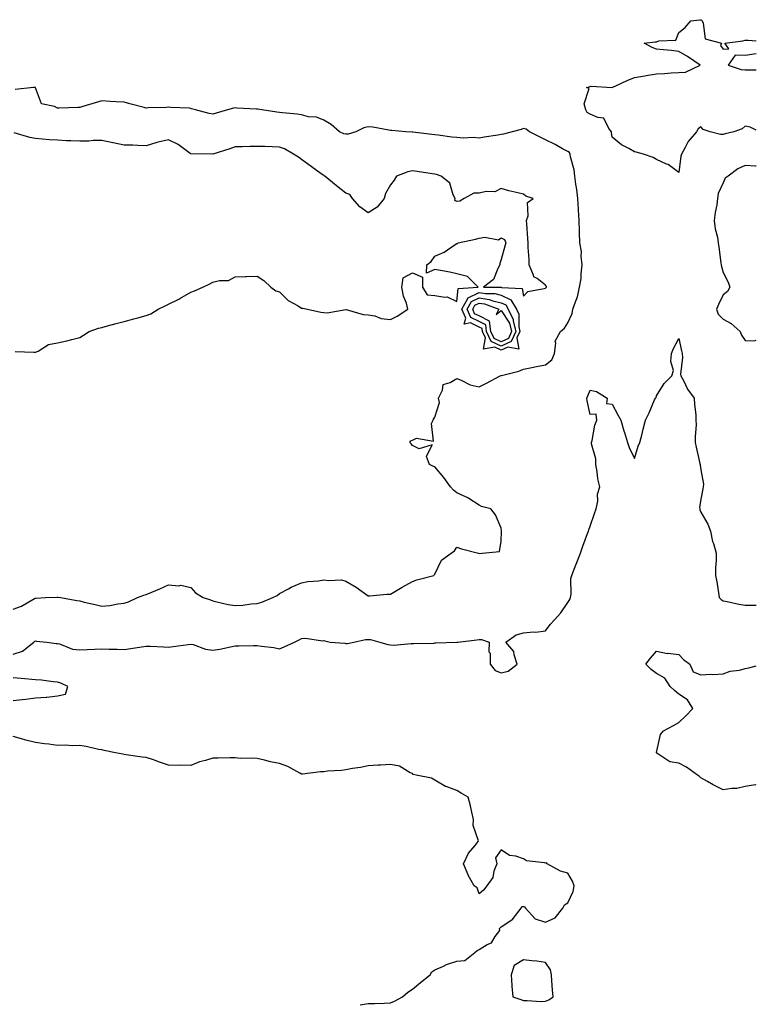
# Model space of a CAD drawing. Units: inches. Extents: x 918323 to 920963, y 7250378 to 7253018.
# Drawn here: x 920631 to 920963, y 7250749 to 7251192 of the extents above; entities that cross this region are included whole.
import ezdxf

# ---------------------------------------------------------------- set-up
doc = ezdxf.new("R2010")
doc.units = ezdxf.units.IN
doc.header["$MEASUREMENT"] = 0
doc.layers.add('Contour_91837250', color=7, linetype='Continuous', true_color=0x685ab8)

msp = doc.modelspace()

# ---------------------------------------------------------------- linework, layer by layer
at = {"layer": 'Contour_91837250'}
for points in [[(920963, 7251142.73, 3280), (920960.21, 7251144.08, 3280), (920958.05, 7251144.46, 3280), (920956.61, 7251143.36, 3280), (920952.81, 7251141.92, 3280), (920948.97, 7251141, 3280), (920948.05, 7251140.74, 3280), (920946.79, 7251140.66, 3280), (920942.2, 7251141.92, 3280), (920939.1, 7251142.97, 3280), (920938.05, 7251144.14, 3280), (920936.76, 7251143.22, 3280), (920936.08, 7251141.92, 3280), (920932.35, 7251137.62, 3280), (920930.93, 7251134.8, 3280), (920929.25, 7251131.92, 3280), (920929.03, 7251130.94, 3280), (920928.05, 7251123.56, 3280), (920923.28, 7251127.15, 3280), (920922.58, 7251127.39, 3280), (920918.05, 7251129.5, 3280), (920916.48, 7251130.35, 3280), (920912.13, 7251131.92, 3280), (920908.87, 7251132.73, 3280), (920908.05, 7251132.96, 3280), (920905.57, 7251134.4, 3280), (920902.25, 7251136.12, 3280), (920898.05, 7251139.46, 3280), (920897.7, 7251141.57, 3280), (920897.66, 7251141.92, 3280), (920896.59, 7251143.38, 3280), (920894.24, 7251148.1, 3280), (920891.6, 7251148.37, 3280), (920888.05, 7251149.97, 3280), (920886.79, 7251150.66, 3280), (920886.15, 7251151.92, 3280), (920885.44, 7251154.54, 3280), (920887.61, 7251161.48, 3280), (920886.48, 7251161.92, 3280), (920887.69, 7251162.28, 3280), (920888.05, 7251162.42, 3280), (920888.59, 7251162.46, 3280), (920898.05, 7251161.92, 3280), (920904.82, 7251165.14, 3280), (920908.05, 7251166.36, 3280), (920912.81, 7251167.16, 3280), (920913.41, 7251167.27, 3280), (920918.05, 7251168.09, 3280), (920921.68, 7251168.29, 3280), (920924.66, 7251168.53, 3280), (920928.05, 7251168.72, 3280), (920931.06, 7251168.91, 3280), (920937.66, 7251171.92, 3280), (920932, 7251175.87, 3280), (920928.05, 7251178.15, 3280), (920924.7, 7251178.57, 3280), (920921.11, 7251178.85, 3280), (920918.05, 7251179.21, 3280), (920916.13, 7251180.01, 3280), (920912.42, 7251181.92, 3280), (920917.43, 7251182.54, 3280), (920918.05, 7251182.53, 3280), (920919.12, 7251182.99, 3280), (920926.75, 7251183.22, 3280), (920928.05, 7251186.67, 3280), (920930.97, 7251189, 3280), (920933.51, 7251191.92, 3280), (920937.55, 7251192.42, 3280), (920938.05, 7251192.5, 3280), (920938.36, 7251192.23, 3280), (920938.53, 7251191.92, 3280), (920939.03, 7251190.94, 3280), (920939.97, 7251183.84, 3280), (920947.27, 7251181.92, 3280), (920946.93, 7251180.8, 3280), (920948.05, 7251179.17, 3280), (920950.68, 7251179.29, 3280), (920948.89, 7251181.92, 3280), (920956.96, 7251183.01, 3280), (920958.05, 7251183.19, 3280), (920959.39, 7251183.26, 3280), (920963, 7251182.99, 3280)], [(920963, 7251177.06, 3280), (920962.93, 7251177.04, 3280), (920958.05, 7251176.41, 3280), (920953.51, 7251176.46, 3280), (920950.34, 7251171.92, 3280), (920956.18, 7251170.05, 3280), (920958.05, 7251169.95, 3280), (920960.07, 7251169.9, 3280), (920963, 7251169.95, 3280)], [(920628.05, 7250926.69, 3281), (920631.82, 7250928.15, 3281), (920637.66, 7250931.53, 3281), (920638.05, 7250931.73, 3281), (920638.24, 7250931.73, 3281), (920642.54, 7250931.92, 3281), (920647.8, 7250932.17, 3281), (920648.05, 7250932.18, 3281), (920648.29, 7250932.16, 3281), (920649.48, 7250931.92, 3281), (920656.77, 7250930.63, 3281), (920658.05, 7250930.43, 3281), (920660.02, 7250929.95, 3281), (920664.97, 7250928.84, 3281), (920668.05, 7250928.08, 3281), (920671.65, 7250928.32, 3281), (920675.26, 7250929.13, 3281), (920678.05, 7250929.38, 3281), (920680, 7250929.98, 3281), (920684.11, 7250931.92, 3281), (920686.88, 7250933.08, 3281), (920688.05, 7250933.37, 3281), (920690.59, 7250934.46, 3281), (920694.07, 7250935.89, 3281), (920698.05, 7250937.72, 3281), (920702.69, 7250937.28, 3281), (920703.68, 7250937.55, 3281), (920708.05, 7250936.56, 3281), (920710.25, 7250934.12, 3281), (920713.74, 7250931.92, 3281), (920717.02, 7250930.89, 3281), (920718.05, 7250930.41, 3281), (920719.88, 7250930.08, 3281), (920725, 7250928.87, 3281), (920728.05, 7250928.42, 3281), (920731.51, 7250928.46, 3281), (920735.32, 7250929.19, 3281), (920738.05, 7250929.22, 3281), (920740.15, 7250929.81, 3281), (920745.11, 7250931.92, 3281), (920747.01, 7250932.96, 3281), (920748.05, 7250933.82, 3281), (920752.09, 7250935.95, 3281), (920753.31, 7250936.67, 3281), (920758.05, 7250938.66, 3281), (920760.81, 7250939.16, 3281), (920765.7, 7250939.57, 3281), (920768.05, 7250939.94, 3281), (920770.38, 7250939.59, 3281), (920776.04, 7250939.91, 3281), (920778.05, 7250939.4, 3281), (920782.7, 7250936.57, 3281), (920785.29, 7250934.67, 3281), (920788.05, 7250932.72, 3281), (920788.81, 7250932.68, 3281), (920796.4, 7250933.56, 3281), (920798.05, 7250933.51, 3281), (920801.87, 7250935.75, 3281), (920803.35, 7250936.62, 3281), (920808.05, 7250939.21, 3281), (920809.97, 7250940, 3281), (920817.6, 7250941.92, 3281), (920817.82, 7250942.15, 3281), (920818.05, 7250942.45, 3281), (920821.15, 7250948.82, 3281), (920825.48, 7250951.92, 3281), (920827, 7250952.97, 3281), (920828.05, 7250954.63, 3281), (920830.09, 7250953.96, 3281), (920837.74, 7250951.92, 3281), (920838.02, 7250951.88, 3281), (920838.05, 7250951.88, 3281), (920838.1, 7250951.86, 3281), (920839.38, 7250951.92, 3281), (920847.2, 7250952.78, 3281), (920848.05, 7250957.34, 3281), (920848.15, 7250961.82, 3281), (920848.15, 7250961.92, 3281), (920848.14, 7250962.01, 3281), (920848.05, 7250963.2, 3281), (920845.45, 7250969.31, 3281), (920843.39, 7250971.92, 3281), (920839.14, 7250973.01, 3281), (920838.05, 7250973.64, 3281), (920833.38, 7250976.6, 3281), (920832.99, 7250976.86, 3281), (920828.05, 7250979.18, 3281), (920826.45, 7250980.33, 3281), (920825.11, 7250981.92, 3281), (920822.2, 7250986.06, 3281), (920818.05, 7250990.84, 3281), (920817.26, 7250991.13, 3281), (920815.65, 7250991.92, 3281), (920814.4, 7250995.57, 3281), (920816.9, 7251000.77, 3281), (920811.01, 7250998.96, 3281), (920808.05, 7251000.47, 3281), (920807.45, 7251001.31, 3281), (920806.89, 7251001.92, 3281), (920807.35, 7251002.62, 3281), (920808.05, 7251002.95, 3281), (920809.89, 7251003.76, 3281), (920817.51, 7251002.46, 3281), (920816.57, 7251010.45, 3281), (920817.28, 7251011.92, 3281), (920817.51, 7251012.46, 3281), (920818.05, 7251013.3, 3281), (920820.13, 7251019.85, 3281), (920819.79, 7251021.92, 3281), (920821.55, 7251025.43, 3281), (920821.87, 7251028.09, 3281), (920825.02, 7251028.89, 3281), (920828.05, 7251030.71, 3281), (920829.97, 7251030, 3281), (920833.97, 7251027.84, 3281), (920838.05, 7251026.99, 3281), (920841.34, 7251028.63, 3281), (920847.59, 7251031.92, 3281), (920847.95, 7251032.03, 3281), (920848.05, 7251032.01, 3281), (920848.18, 7251032.06, 3281), (920855.96, 7251034, 3281), (920858.05, 7251034.99, 3281), (920861.84, 7251035.71, 3281), (920863.89, 7251036.08, 3281), (920868.05, 7251036.9, 3281), (920870.89, 7251039.08, 3281), (920872.01, 7251041.92, 3281), (920872.71, 7251046.58, 3281), (920872.35, 7251047.61, 3281), (920874.7, 7251051.92, 3281), (920876.5, 7251053.47, 3281), (920878.05, 7251055.88, 3281), (920879.96, 7251060.01, 3281), (920880.37, 7251061.92, 3281), (920881.43, 7251065.3, 3281), (920882.41, 7251067.56, 3281), (920883.37, 7251071.92, 3281), (920884.09, 7251075.88, 3281), (920883.99, 7251077.87, 3281), (920884.49, 7251081.92, 3281), (920884.02, 7251085.94, 3281), (920884.18, 7251088.04, 3281), (920883.48, 7251091.92, 3281), (920883.36, 7251096.61, 3281), (920883.27, 7251097.14, 3281), (920883.18, 7251101.92, 3281), (920882.89, 7251106.76, 3281), (920882.84, 7251107.13, 3281), (920882.5, 7251111.92, 3281), (920882.07, 7251115.94, 3281), (920881.69, 7251118.28, 3281), (920881.26, 7251121.92, 3281), (920880.97, 7251124.84, 3281), (920879.29, 7251130.68, 3281), (920879.11, 7251131.92, 3281), (920878.74, 7251132.61, 3281), (920878.05, 7251133, 3281), (920875.66, 7251134.31, 3281), (920872.34, 7251136.21, 3281), (920868.05, 7251138.28, 3281), (920865.61, 7251139.49, 3281), (920860.8, 7251141.92, 3281), (920859.27, 7251143.14, 3281), (920858.05, 7251143.48, 3281), (920857.03, 7251142.94, 3281), (920853.01, 7251141.92, 3281), (920849.09, 7251140.88, 3281), (920848.05, 7251140.67, 3281), (920846.54, 7251140.41, 3281), (920840.38, 7251139.59, 3281), (920838.05, 7251139.13, 3281), (920835.47, 7251139.33, 3281), (920830.83, 7251139.14, 3281), (920828.05, 7251139.31, 3281), (920825.7, 7251139.57, 3281), (920819.58, 7251140.39, 3281), (920818.05, 7251140.56, 3281), (920816.82, 7251140.69, 3281), (920808.25, 7251141.72, 3281), (920808.05, 7251141.74, 3281), (920807.88, 7251141.75, 3281), (920805.09, 7251141.92, 3281), (920798.68, 7251142.55, 3281), (920798.05, 7251142.6, 3281), (920797.32, 7251142.65, 3281), (920790.16, 7251144.04, 3281), (920788.05, 7251144.14, 3281), (920786.15, 7251143.81, 3281), (920782.42, 7251141.92, 3281), (920779.06, 7251140.9, 3281), (920778.05, 7251140.82, 3281), (920777.09, 7251140.96, 3281), (920775.06, 7251141.92, 3281), (920771.31, 7251145.18, 3281), (920768.05, 7251147.13, 3281), (920764.75, 7251148.62, 3281), (920761.21, 7251148.77, 3281), (920758.05, 7251149.56, 3281), (920755.99, 7251149.86, 3281), (920749.46, 7251150.51, 3281), (920748.05, 7251150.71, 3281), (920746.93, 7251150.8, 3281), (920740.08, 7251151.92, 3281), (920738.31, 7251152.17, 3281), (920738.05, 7251152.2, 3281), (920737.75, 7251152.22, 3281), (920728.8, 7251152.66, 3281), (920728.05, 7251152.73, 3281), (920727.38, 7251152.59, 3281), (920724.62, 7251151.92, 3281), (920719.58, 7251150.39, 3281), (920718.05, 7251149.89, 3281), (920716.38, 7251150.25, 3281), (920710.19, 7251151.92, 3281), (920708.45, 7251152.32, 3281), (920708.05, 7251152.47, 3281), (920707.43, 7251152.55, 3281), (920699.06, 7251152.93, 3281), (920698.05, 7251153.08, 3281), (920697.01, 7251152.96, 3281), (920688.88, 7251152.75, 3281), (920688.05, 7251152.66, 3281), (920687.03, 7251152.94, 3281), (920680.64, 7251154.52, 3281), (920678.05, 7251155.24, 3281), (920674.48, 7251155.49, 3281), (920671.75, 7251155.62, 3281), (920668.05, 7251155.89, 3281), (920665.03, 7251154.94, 3281), (920659.5, 7251153.38, 3281), (920658.05, 7251152.94, 3281), (920657.12, 7251152.85, 3281), (920648.75, 7251152.62, 3281), (920648.05, 7251152.56, 3281), (920646.66, 7251153.31, 3281), (920640.75, 7251154.62, 3281), (920638.17, 7251161.8, 3281), (920638.09, 7251161.92, 3281), (920638.09, 7251161.96, 3281), (920638.05, 7251161.98, 3281), (920637.99, 7251161.98, 3281), (920637.16, 7251161.92, 3281), (920628.93, 7251161.04, 3281)], [(920629, 7251042.87, 3282), (920637.32, 7251042.65, 3282), (920638.05, 7251042.64, 3282), (920639.25, 7251043.12, 3282), (920643.91, 7251046.06, 3282), (920648.05, 7251046.8, 3282), (920652.25, 7251047.72, 3282), (920654.49, 7251048.36, 3282), (920658.05, 7251049.22, 3282), (920659.7, 7251050.28, 3282), (920662.3, 7251051.92, 3282), (920666.57, 7251053.4, 3282), (920668.05, 7251053.79, 3282), (920670.57, 7251054.44, 3282), (920674.5, 7251055.47, 3282), (920678.05, 7251056.38, 3282), (920682.4, 7251057.57, 3282), (920684.26, 7251058.12, 3282), (920688.05, 7251059.2, 3282), (920690.04, 7251059.94, 3282), (920693.38, 7251061.92, 3282), (920696.5, 7251063.47, 3282), (920698.05, 7251064.31, 3282), (920702.65, 7251066.52, 3282), (920703.21, 7251066.76, 3282), (920708.05, 7251069.59, 3282), (920709.74, 7251070.23, 3282), (920713.48, 7251071.92, 3282), (920716.63, 7251073.34, 3282), (920718.05, 7251074.19, 3282), (920721.1, 7251074.98, 3282), (920725.03, 7251074.94, 3282), (920728.05, 7251076.54, 3282), (920732.78, 7251076.65, 3282), (920733.26, 7251076.71, 3282), (920738.05, 7251076.85, 3282), (920741.03, 7251074.9, 3282), (920744.15, 7251071.92, 3282), (920746.41, 7251070.28, 3282), (920748.05, 7251069.8, 3282), (920752, 7251065.87, 3282), (920756.55, 7251063.42, 3282), (920758.05, 7251062.49, 3282), (920758.56, 7251062.43, 3282), (920760.68, 7251061.92, 3282), (920766.71, 7251060.58, 3282), (920768.05, 7251060.53, 3282), (920769.59, 7251060.38, 3282), (920777.98, 7251061.85, 3282), (920778.05, 7251061.83, 3282), (920778.14, 7251061.83, 3282), (920785.75, 7251059.62, 3282), (920788.05, 7251059.5, 3282), (920791, 7251058.96, 3282), (920793.85, 7251057.72, 3282), (920798.05, 7251057.33, 3282), (920801.15, 7251058.82, 3282), (920805.99, 7251061.92, 3282), (920805.27, 7251064.7, 3282), (920803.99, 7251067.86, 3282), (920803.27, 7251071.92, 3282), (920803.88, 7251076.1, 3282), (920808.05, 7251078.38, 3282), (920812.54, 7251076.41, 3282), (920812.58, 7251071.92, 3282), (920814.58, 7251068.45, 3282), (920818.05, 7251068.22, 3282), (920822.59, 7251067.38, 3282), (920823.71, 7251067.57, 3282), (920828.05, 7251065.49, 3282), (920828.68, 7251071.29, 3282), (920837.67, 7251071.92, 3282), (920832.89, 7251076.76, 3282), (920828.05, 7251077.98, 3282), (920824.86, 7251078.73, 3282), (920820.58, 7251079.39, 3282), (920818.05, 7251079.91, 3282), (920814.41, 7251078.28, 3282), (920814.49, 7251081.92, 3282), (920816.49, 7251083.47, 3282), (920818.05, 7251085.86, 3282), (920822.27, 7251087.7, 3282), (920827.27, 7251091.14, 3282), (920828.05, 7251091.63, 3282), (920828.32, 7251091.65, 3282), (920828.67, 7251091.92, 3282), (920836.46, 7251093.51, 3282), (920838.05, 7251093.96, 3282), (920840.63, 7251094.5, 3282), (920846.76, 7251093.21, 3282), (920848.05, 7251094.07, 3282), (920849.57, 7251093.44, 3282), (920850.07, 7251091.92, 3282), (920849.65, 7251090.33, 3282), (920848.05, 7251084.45, 3282), (920847.35, 7251082.62, 3282), (920847.36, 7251081.92, 3282), (920846.49, 7251080.36, 3282), (920844.6, 7251075.37, 3282), (920840.02, 7251071.92, 3282), (920847.98, 7251071.85, 3282), (920848.05, 7251071.83, 3282), (920848.21, 7251071.75, 3282), (920857.46, 7251071.33, 3282), (920858.05, 7251067.84, 3282), (920860.04, 7251069.93, 3282), (920867.36, 7251071.23, 3282), (920868.05, 7251071.52, 3282), (920868.26, 7251071.71, 3282), (920868.39, 7251071.92, 3282), (920868.4, 7251072.26, 3282), (920868.05, 7251072.87, 3282), (920864.19, 7251075.78, 3282), (920862.71, 7251076.59, 3282), (920862.63, 7251077.33, 3282), (920860.6, 7251081.92, 3282), (920860.55, 7251084.42, 3282), (920860.19, 7251089.78, 3282), (920860.13, 7251091.92, 3282), (920860.01, 7251093.87, 3282), (920859.54, 7251100.43, 3282), (920859.45, 7251101.92, 3282), (920860.19, 7251104.06, 3282), (920859.9, 7251110.07, 3282), (920862.42, 7251111.92, 3282), (920859.06, 7251112.93, 3282), (920858.05, 7251113.77, 3282), (920855.55, 7251114.42, 3282), (920851.48, 7251115.35, 3282), (920848.05, 7251116.35, 3282), (920845.13, 7251114.84, 3282), (920841.2, 7251115.07, 3282), (920838.05, 7251114.34, 3282), (920835.64, 7251114.33, 3282), (920831.35, 7251111.92, 3282), (920829.31, 7251110.66, 3282), (920828.05, 7251110.56, 3282), (920827.16, 7251111.03, 3282), (920827.23, 7251111.92, 3282), (920826.4, 7251113.57, 3282), (920824.93, 7251118.8, 3282), (920820.92, 7251121.92, 3282), (920818.85, 7251122.71, 3282), (920818.05, 7251122.89, 3282), (920816.94, 7251123.02, 3282), (920810.15, 7251124.02, 3282), (920808.05, 7251124.28, 3282), (920805.99, 7251123.97, 3282), (920800.82, 7251121.92, 3282), (920799.82, 7251120.15, 3282), (920798.05, 7251118.09, 3282), (920795.88, 7251114.09, 3282), (920795.2, 7251111.92, 3282), (920792.05, 7251107.93, 3282), (920788.05, 7251105.36, 3282), (920784.24, 7251108.11, 3282), (920781.01, 7251111.92, 3282), (920779.77, 7251113.65, 3282), (920778.05, 7251114.25, 3282), (920773.78, 7251117.65, 3282), (920768.46, 7251121.92, 3282), (920768.28, 7251122.15, 3282), (920768.05, 7251122.23, 3282), (920766.93, 7251123.04, 3282), (920762.42, 7251126.3, 3282), (920758.05, 7251129.49, 3282), (920756.6, 7251130.47, 3282), (920754.43, 7251131.92, 3282), (920750.36, 7251134.23, 3282), (920748.05, 7251135.06, 3282), (920744.83, 7251135.14, 3282), (920741.4, 7251135.27, 3282), (920738.05, 7251135.35, 3282), (920734.67, 7251135.3, 3282), (920731.3, 7251135.16, 3282), (920728.05, 7251135.11, 3282), (920725.66, 7251134.31, 3282), (920718.06, 7251131.93, 3282), (920718.05, 7251131.93, 3282), (920708.1, 7251131.97, 3282), (920708.05, 7251131.97, 3282), (920707.87, 7251132.11, 3282), (920702.42, 7251136.29, 3282), (920698.05, 7251138.38, 3282), (920693.39, 7251137.26, 3282), (920692.79, 7251137.17, 3282), (920688.05, 7251135.69, 3282), (920684.22, 7251135.75, 3282), (920682.01, 7251135.88, 3282), (920678.05, 7251135.94, 3282), (920673.12, 7251136.99, 3282), (920672.94, 7251137.03, 3282), (920668.05, 7251138.05, 3282), (920664.09, 7251137.96, 3282), (920662.21, 7251137.76, 3282), (920658.05, 7251137.68, 3282), (920654.01, 7251137.88, 3282), (920652.02, 7251137.95, 3282), (920648.05, 7251138.13, 3282), (920644.44, 7251138.32, 3282), (920641.27, 7251138.7, 3282), (920638.05, 7251138.88, 3282), (920635.54, 7251139.41, 3282), (920628.45, 7251141.52, 3282)], [(920963, 7251126.51, 3281), (920962.61, 7251126.47, 3281), (920958.05, 7251126.72, 3281), (920954.68, 7251125.29, 3281), (920950.25, 7251121.92, 3281), (920948.97, 7251121, 3281), (920948.05, 7251118.92, 3281), (920945.84, 7251114.13, 3281), (920945.54, 7251111.92, 3281), (920945.14, 7251109.02, 3281), (920944.41, 7251105.56, 3281), (920944.01, 7251101.92, 3281), (920944.39, 7251098.26, 3281), (920945.49, 7251094.48, 3281), (920945.87, 7251091.92, 3281), (920946.07, 7251089.94, 3281), (920947.08, 7251082.89, 3281), (920947.19, 7251081.92, 3281), (920947.32, 7251081.19, 3281), (920948.05, 7251078.44, 3281), (920950.32, 7251074.19, 3281), (920951.08, 7251071.92, 3281), (920950, 7251069.98, 3281), (920948.05, 7251068.38, 3281), (920945.94, 7251064.04, 3281), (920945.13, 7251061.92, 3281), (920945.81, 7251059.68, 3281), (920948.05, 7251057.44, 3281), (920951.67, 7251055.54, 3281), (920955.68, 7251051.92, 3281), (920956.38, 7251050.26, 3281), (920958.05, 7251047.9, 3281), (920962.25, 7251047.72, 3281), (920963, 7251047.98, 3281)], [(920628.05, 7250906.45, 3280), (920632.18, 7250907.79, 3280), (920637.29, 7250911.92, 3280), (920637.73, 7250912.24, 3280), (920638.05, 7250912.41, 3280), (920638.5, 7250912.37, 3280), (920643.2, 7250911.92, 3280), (920647.35, 7250911.22, 3280), (920648.05, 7250911.18, 3280), (920648.95, 7250911.02, 3280), (920654.83, 7250908.7, 3280), (920658.05, 7250908.37, 3280), (920661.42, 7250908.55, 3280), (920664.81, 7250908.68, 3280), (920668.05, 7250908.84, 3280), (920671.3, 7250908.67, 3280), (920674.85, 7250908.72, 3280), (920678.05, 7250908.51, 3280), (920681.03, 7250908.93, 3280), (920685.91, 7250909.78, 3280), (920688.05, 7250910.1, 3280), (920689.9, 7250910.07, 3280), (920695.81, 7250909.68, 3280), (920698.05, 7250909.65, 3280), (920700.11, 7250909.87, 3280), (920706.97, 7250910.84, 3280), (920708.05, 7250910.96, 3280), (920709.23, 7250910.74, 3280), (920714.75, 7250908.62, 3280), (920718.05, 7250908.24, 3280), (920721.26, 7250908.71, 3280), (920725.92, 7250909.79, 3280), (920728.05, 7250910.15, 3280), (920729.75, 7250910.21, 3280), (920736.41, 7250910.28, 3280), (920738.05, 7250910.34, 3280), (920739.96, 7250910.02, 3280), (920745.55, 7250909.41, 3280), (920748.05, 7250908.91, 3280), (920750.16, 7250909.81, 3280), (920754.82, 7250911.92, 3280), (920757, 7250912.97, 3280), (920758.05, 7250913.47, 3280), (920759.83, 7250913.7, 3280), (920767.49, 7250912.48, 3280), (920768.05, 7250912.62, 3280), (920768.51, 7250912.39, 3280), (920770.95, 7250911.92, 3280), (920777.47, 7250911.33, 3280), (920778.05, 7250911.32, 3280), (920778.71, 7250911.27, 3280), (920781.53, 7250911.92, 3280), (920786.86, 7250913.1, 3280), (920788.05, 7250913.02, 3280), (920789.15, 7250913.02, 3280), (920793.35, 7250911.92, 3280), (920796.85, 7250910.72, 3280), (920798.05, 7250910.63, 3280), (920799.45, 7250910.52, 3280), (920807.43, 7250911.3, 3280), (920808.05, 7250911.23, 3280), (920808.68, 7250911.3, 3280), (920817.6, 7250911.47, 3280), (920818.05, 7250911.51, 3280), (920818.49, 7250911.48, 3280), (920828.02, 7250911.89, 3280), (920828.05, 7250911.88, 3280), (920828.08, 7250911.88, 3280), (920828.44, 7250911.92, 3280), (920837.03, 7250912.94, 3280), (920838.05, 7250913.09, 3280), (920839.14, 7250913, 3280), (920842.57, 7250911.92, 3280), (920842.48, 7250907.49, 3280), (920842.99, 7250906.86, 3280), (920842.98, 7250901.92, 3280), (920845.24, 7250899.11, 3280), (920848.05, 7250898.09, 3280), (920851.14, 7250898.82, 3280), (920855.19, 7250901.92, 3280), (920853.8, 7250906.17, 3280), (920853.75, 7250907.62, 3280), (920850.12, 7250911.92, 3280), (920854.76, 7250915.2, 3280), (920858.05, 7250916.08, 3280), (920862.62, 7250916.49, 3280), (920863.68, 7250916.29, 3280), (920868.05, 7250917.02, 3280), (920870.15, 7250919.82, 3280), (920872.07, 7250921.92, 3280), (920874.82, 7250925.14, 3280), (920878.05, 7250929.68, 3280), (920878.91, 7250931.06, 3280), (920879.32, 7250931.92, 3280), (920879.59, 7250933.46, 3280), (920879.4, 7250940.57, 3280), (920879.79, 7250941.92, 3280), (920880.94, 7250944.81, 3280), (920882.17, 7250947.81, 3280), (920883.74, 7250951.92, 3280), (920884.77, 7250955.2, 3280), (920886.96, 7250960.83, 3280), (920887.34, 7250961.92, 3280), (920887.5, 7250962.47, 3280), (920888.05, 7250964.15, 3280), (920890.08, 7250969.89, 3280), (920890.88, 7250971.92, 3280), (920891.51, 7250975.38, 3280), (920891.47, 7250978.5, 3280), (920892.51, 7250981.92, 3280), (920891.62, 7250985.49, 3280), (920891.28, 7250988.7, 3280), (920890.64, 7250991.92, 3280), (920890.6, 7250994.48, 3280), (920888.72, 7251001.26, 3280), (920888.7, 7251001.92, 3280), (920888.96, 7251002.83, 3280), (920890.27, 7251009.7, 3280), (920891.11, 7251011.92, 3280), (920890.79, 7251014.65, 3280), (920888.05, 7251014.52, 3280), (920886.77, 7251020.63, 3280), (920886.65, 7251021.92, 3280), (920887.12, 7251022.86, 3280), (920888.05, 7251025.39, 3280), (920890.95, 7251024.82, 3280), (920895.75, 7251021.92, 3280), (920895.51, 7251019.38, 3280), (920898.05, 7251019.19, 3280), (920900.52, 7251014.38, 3280), (920901.87, 7251011.92, 3280), (920903.32, 7251007.19, 3280), (920903.58, 7251006.38, 3280), (920904.97, 7251001.92, 3280), (920905.74, 7250999.61, 3280), (920908.05, 7250994.63, 3280), (920909.8, 7251000.17, 3280), (920910.47, 7251001.92, 3280), (920911.35, 7251005.22, 3280), (920912.05, 7251007.93, 3280), (920913.12, 7251011.92, 3280), (920914.66, 7251015.31, 3280), (920917.17, 7251021.04, 3280), (920917.56, 7251021.92, 3280), (920917.8, 7251022.17, 3280), (920918.05, 7251022.93, 3280), (920921.51, 7251028.46, 3280), (920924.98, 7251031.92, 3280), (920925.64, 7251034.33, 3280), (920924.45, 7251038.33, 3280), (920924.84, 7251041.92, 3280), (920925.71, 7251044.26, 3280), (920928.05, 7251048.81, 3280), (920929.29, 7251043.16, 3280), (920929.59, 7251041.92, 3280), (920929.79, 7251040.18, 3280), (920928.86, 7251032.73, 3280), (920929.02, 7251031.92, 3280), (920930.15, 7251029.82, 3280), (920931.97, 7251025.85, 3280), (920934.96, 7251021.92, 3280), (920935.11, 7251018.98, 3280), (920935.68, 7251014.29, 3280), (920935.81, 7251011.92, 3280), (920935.89, 7251009.76, 3280), (920935.42, 7251004.55, 3280), (920935.5, 7251001.92, 3280), (920935.94, 7250999.81, 3280), (920937.57, 7250992.4, 3280), (920937.67, 7250991.92, 3280), (920937.74, 7250991.62, 3280), (920938.05, 7250989.52, 3280), (920939.16, 7250983.03, 3280), (920938.99, 7250981.92, 3280), (920938.95, 7250981.02, 3280), (920938.05, 7250976.34, 3280), (920937.47, 7250972.5, 3280), (920937.49, 7250971.92, 3280), (920937.61, 7250971.47, 3280), (920938.05, 7250970.49, 3280), (920941.2, 7250965.06, 3280), (920942.33, 7250961.92, 3280), (920943.33, 7250957.2, 3280), (920943.67, 7250956.3, 3280), (920944.87, 7250951.92, 3280), (920944.85, 7250948.72, 3280), (920944.67, 7250945.3, 3280), (920944.64, 7250941.92, 3280), (920945.19, 7250939.06, 3280), (920945.92, 7250934.05, 3280), (920946.3, 7250931.92, 3280), (920947.16, 7250931.03, 3280), (920948.05, 7250930.41, 3280), (920949.84, 7250930.12, 3280), (920955.1, 7250928.97, 3280), (920958.05, 7250928.58, 3280), (920961.4, 7250928.57, 3280), (920963, 7250928.51, 3280)], [(920963, 7250847.41, 3279), (920962.46, 7250847.52, 3279), (920958.05, 7250846.81, 3279), (920954.17, 7250845.81, 3279), (920951.99, 7250845.86, 3279), (920948.05, 7250845.2, 3279), (920943.63, 7250847.51, 3279), (920940.95, 7250849.03, 3279), (920938.05, 7250850.63, 3279), (920937.43, 7250851.3, 3279), (920936.53, 7250851.92, 3279), (920931.59, 7250855.46, 3279), (920928.05, 7250857.23, 3279), (920924.06, 7250857.93, 3279), (920918.12, 7250861.85, 3279), (920918.05, 7250861.88, 3279), (920918.03, 7250861.9, 3279), (920917.9, 7250861.92, 3279), (920917.99, 7250861.98, 3279), (920918.05, 7250862.15, 3279), (920919.78, 7250870.19, 3279), (920921.18, 7250871.92, 3279), (920925.69, 7250874.28, 3279), (920928.05, 7250875.7, 3279), (920931.3, 7250878.67, 3279), (920934.44, 7250881.92, 3279), (920931.96, 7250885.84, 3279), (920928.05, 7250888.46, 3279), (920926.11, 7250889.99, 3279), (920924.15, 7250891.92, 3279), (920921.72, 7250895.59, 3279), (920918.05, 7250897.69, 3279), (920915.61, 7250899.49, 3279), (920913.16, 7250901.92, 3279), (920915.36, 7250904.61, 3279), (920918.05, 7250907.79, 3279), (920922.94, 7250906.81, 3279), (920923.12, 7250906.85, 3279), (920928.05, 7250906.35, 3279), (920930.17, 7250904.05, 3279), (920933.01, 7250901.92, 3279), (920934.53, 7250898.4, 3279), (920938.05, 7250897.19, 3279), (920942.53, 7250897.44, 3279), (920943.46, 7250897.32, 3279), (920948.05, 7250897.52, 3279), (920951.26, 7250898.71, 3279), (920955.4, 7250899.27, 3279), (920958.05, 7250899.97, 3279), (920959.64, 7250900.33, 3279), (920963, 7250901.14, 3279)], [(920628.05, 7250885.5, 3280), (920632.13, 7250886, 3280), (920633.8, 7250886.17, 3280), (920638.05, 7250886.71, 3280), (920642.94, 7250887.03, 3280), (920643.25, 7250887.12, 3280), (920648.05, 7250887.58, 3280), (920651.58, 7250888.39, 3280), (920652.66, 7250891.92, 3280), (920649.49, 7250893.36, 3280), (920648.05, 7250893.77, 3280), (920646.03, 7250893.93, 3280), (920640.8, 7250894.67, 3280), (920638.05, 7250894.89, 3280), (920631.57, 7250895.44, 3280), (920628.05, 7250895.73, 3280)], [(920784.44, 7250748.32, 3280), (920788.05, 7250748.92, 3280), (920790.97, 7250748.99, 3280), (920795.24, 7250749.11, 3280), (920798.05, 7250749.18, 3280), (920799.91, 7250750.06, 3280), (920803.54, 7250751.92, 3280), (920805.89, 7250754.09, 3280), (920808.05, 7250755.37, 3280), (920811.58, 7250758.39, 3280), (920816, 7250761.92, 3280), (920816.8, 7250763.17, 3280), (920818.05, 7250764.13, 3280), (920821.94, 7250765.81, 3280), (920823.39, 7250766.58, 3280), (920828.05, 7250767.99, 3280), (920831.59, 7250768.38, 3280), (920836.07, 7250771.92, 3280), (920837.14, 7250772.83, 3280), (920838.05, 7250773.35, 3280), (920841.66, 7250775.53, 3280), (920843.62, 7250776.35, 3280), (920845.34, 7250779.21, 3280), (920847.35, 7250781.92, 3280), (920847.21, 7250782.76, 3280), (920848.05, 7250783.57, 3280), (920852.84, 7250786.71, 3280), (920853.12, 7250786.85, 3280), (920853.4, 7250787.26, 3280), (920856.99, 7250791.92, 3280), (920857.34, 7250792.62, 3280), (920858.05, 7250792.66, 3280), (920858.58, 7250792.46, 3280), (920858.9, 7250791.92, 3280), (920863.25, 7250787.12, 3280), (920868.05, 7250785.54, 3280), (920872.38, 7250787.59, 3280), (920875.78, 7250791.92, 3280), (920876.53, 7250793.43, 3280), (920878.05, 7250794.33, 3280), (920880.51, 7250799.46, 3280), (920880.86, 7250801.92, 3280), (920880.15, 7250804.02, 3280), (920878.05, 7250807.74, 3280), (920874.75, 7250808.62, 3280), (920868.68, 7250811.92, 3280), (920868.46, 7250812.33, 3280), (920868.05, 7250812.22, 3280), (920867.6, 7250812.37, 3280), (920859.38, 7250813.26, 3280), (920858.05, 7250814.12, 3280), (920854.67, 7250815.3, 3280), (920851.8, 7250815.67, 3280), (920848.05, 7250818.25, 3280), (920845.39, 7250814.58, 3280), (920845.99, 7250811.92, 3280), (920844.76, 7250808.64, 3280), (920844.22, 7250805.75, 3280), (920841.57, 7250801.92, 3280), (920840.01, 7250799.96, 3280), (920838.05, 7250798.35, 3280), (920837.17, 7250801.04, 3280), (920835.83, 7250801.92, 3280), (920833.13, 7250806.84, 3280), (920833.07, 7250806.94, 3280), (920830.96, 7250811.92, 3280), (920833.3, 7250816.67, 3280), (920836.23, 7250820.1, 3280), (920837.7, 7250821.92, 3280), (920837.75, 7250822.22, 3280), (920835.36, 7250829.23, 3280), (920835.54, 7250831.92, 3280), (920834.75, 7250835.22, 3280), (920834.21, 7250838.08, 3280), (920833.16, 7250841.92, 3280), (920829.95, 7250843.82, 3280), (920828.05, 7250844.98, 3280), (920823.24, 7250846.73, 3280), (920822.93, 7250846.8, 3280), (920818.05, 7250849.65, 3280), (920816.66, 7250850.53, 3280), (920809.74, 7250851.92, 3280), (920808.33, 7250852.2, 3280), (920808.05, 7250852.56, 3280), (920807, 7250852.97, 3280), (920802.1, 7250855.97, 3280), (920798.05, 7250856.72, 3280), (920793.61, 7250856.36, 3280), (920792.54, 7250856.41, 3280), (920788.05, 7250856.14, 3280), (920784.59, 7250855.38, 3280), (920780.96, 7250854.84, 3280), (920778.05, 7250854.27, 3280), (920775.99, 7250853.98, 3280), (920769.74, 7250853.62, 3280), (920768.05, 7250853.4, 3280), (920766.56, 7250853.41, 3280), (920758.5, 7250852.37, 3280), (920758.05, 7250852.37, 3280), (920757.18, 7250852.79, 3280), (920751.91, 7250855.78, 3280), (920748.05, 7250857.14, 3280), (920744.09, 7250857.96, 3280), (920741.35, 7250858.62, 3280), (920738.05, 7250859.34, 3280), (920735.73, 7250859.6, 3280), (920730.53, 7250859.45, 3280), (920728.05, 7250859.65, 3280), (920725.79, 7250859.66, 3280), (920720.36, 7250859.61, 3280), (920718.05, 7250859.62, 3280), (920714.66, 7250858.53, 3280), (920712.08, 7250857.89, 3280), (920708.05, 7250856.31, 3280), (920703.6, 7250856.37, 3280), (920702.44, 7250856.31, 3280), (920698.05, 7250856.37, 3280), (920693.93, 7250857.81, 3280), (920691.22, 7250858.75, 3280), (920688.05, 7250859.85, 3280), (920686.17, 7250860.05, 3280), (920678.91, 7250861.06, 3280), (920678.05, 7250861.16, 3280), (920677.4, 7250861.28, 3280), (920674.16, 7250861.92, 3280), (920669.12, 7250862.99, 3280), (920668.05, 7250863.23, 3280), (920666.47, 7250863.5, 3280), (920660.9, 7250864.77, 3280), (920658.05, 7250865.2, 3280), (920654.82, 7250865.15, 3280), (920651.49, 7250865.37, 3280), (920648.05, 7250865.33, 3280), (920644.16, 7250865.82, 3280), (920642.21, 7250866.08, 3280), (920638.05, 7250866.6, 3280), (920633.74, 7250867.6, 3280), (920631.72, 7250868.25, 3280), (920628.05, 7250869.24, 3280)]]:
    msp.add_polyline3d(points, dxfattribs=at)
for points in [[(920848.05, 7251043.48, 3281), (920845.17, 7251044.8, 3281), (920840.08, 7251043.95, 3281), (920840.9, 7251049.07, 3281), (920839.57, 7251051.92, 3281), (920839.4, 7251053.27, 3281), (920838.05, 7251053.94, 3281), (920834.21, 7251055.76, 3281), (920831.36, 7251055.22, 3281), (920832, 7251057.97, 3281), (920830.29, 7251061.92, 3281), (920832.9, 7251066.77, 3281), (920832.93, 7251067.04, 3281), (920833.19, 7251067.06, 3281), (920838.05, 7251069.54, 3281), (920840.9, 7251069.07, 3281), (920845.16, 7251069.03, 3281), (920848.05, 7251068.35, 3281), (920852.38, 7251066.26, 3281), (920854.87, 7251061.92, 3281), (920855.92, 7251059.78, 3281), (920855.94, 7251054.03, 3281), (920856.46, 7251051.92, 3281), (920855.12, 7251048.99, 3281), (920855.96, 7251044.02, 3281), (920850.96, 7251044.83, 3281)], [(920848.05, 7251045.36, 3280), (920843.55, 7251047.43, 3280), (920841.46, 7251051.92, 3280), (920841.08, 7251054.95, 3280), (920838.05, 7251056.46, 3280), (920834.34, 7251058.21, 3280), (920832.74, 7251061.92, 3280), (920834.59, 7251065.38, 3280), (920838.05, 7251067.13, 3280), (920842.53, 7251066.4, 3280), (920844.19, 7251065.78, 3280), (920848.05, 7251064.86, 3280), (920850.03, 7251063.9, 3280), (920851.17, 7251061.92, 3280), (920853.44, 7251057.31, 3280), (920853.44, 7251056.53, 3280), (920854.59, 7251051.92, 3280), (920852.53, 7251047.44, 3280)], [(920848.05, 7251047.24, 3279), (920844.84, 7251048.72, 3279), (920843.35, 7251051.92, 3279), (920842.76, 7251056.63, 3279), (920838.05, 7251058.97, 3279), (920836.05, 7251059.92, 3279), (920835.18, 7251061.92, 3279), (920836.18, 7251063.79, 3279), (920838.05, 7251064.73, 3279), (920840.47, 7251064.34, 3279), (920846.88, 7251061.92, 3279), (920845.69, 7251059.57, 3279), (920848.05, 7251061.33, 3279), (920851.79, 7251055.65, 3279), (920852.71, 7251051.92, 3279), (920851.25, 7251048.73, 3279)], [(920868.05, 7250749.92, 3280), (920869.41, 7250750.56, 3280), (920871.46, 7250751.92, 3280), (920871.21, 7250755.08, 3280), (920870.83, 7250759.14, 3280), (920870.61, 7250761.92, 3280), (920870.25, 7250764.13, 3280), (920868.05, 7250767.42, 3280), (920864.13, 7250768, 3280), (920861.81, 7250768.15, 3280), (920858.05, 7250768.66, 3280), (920853.88, 7250766.09, 3280), (920852.54, 7250761.92, 3280), (920852.85, 7250757.12, 3280), (920852.84, 7250756.71, 3280), (920853.25, 7250751.92, 3280), (920856.85, 7250750.72, 3280), (920858.05, 7250750.29, 3280), (920859.67, 7250750.3, 3280), (920866.04, 7250749.91, 3280)]]:
    msp.add_polyline3d(points, close=True, dxfattribs=at)

doc.saveas('drawing.dxf')
